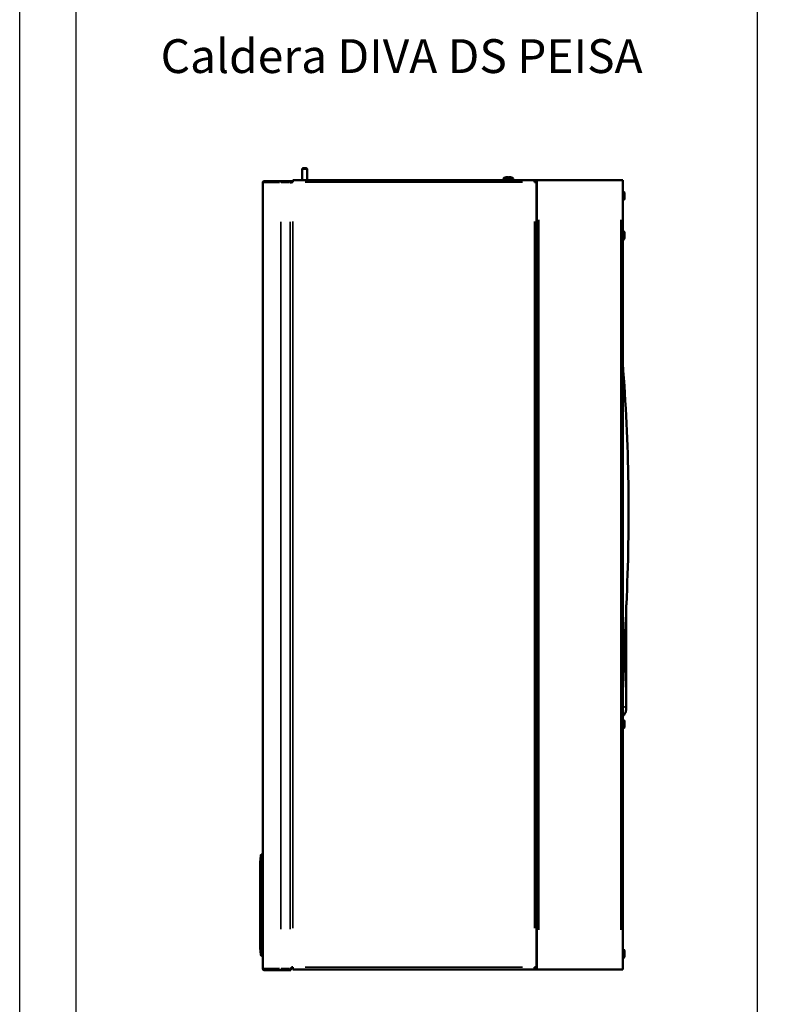
# Model space of a CAD drawing. Units: metres. Extents: x -507.02 to -504.31, y 4339.4 to 4342.35.
# Drawn here: x -507.02 to -506.35, y 4340.87 to 4341.75 of the extents above; entities that cross this region are included whole.
import ezdxf

# ---------------------------------------------------------------- set-up
doc = ezdxf.new("R2010")
doc.units = ezdxf.units.M
doc.layers.add('Visible (ISO)', color=7, linetype='Continuous', lineweight=50)
doc.layers.add('Visible fina (ISO)', color=7, linetype='Continuous', lineweight=35)
doc.styles.get("Standard").update_dxf_attribs({"font": 'tahoma.ttf'})

# ---------------------------------------------------------------- blocks, each defined once
blk = doc.blocks.new('VISTA LATERAL DIVA DS')
at = {"layer": 'Visible (ISO)'}
for p, q in [((-537.4444, 4341.8565), (-537.4444, 4341.9545)), ((-537.4099, 4341.9625), (-537.4365, 4341.9625)), ((-537.402, 4341.8565), (-537.402, 4341.9545)), ((-535.6599, 4341.8675), (-535.6599, 4341.8665)), ((-535.626, 4341.8745), (-535.6154, 4341.8745)), ((-535.6237, 4341.8824), (-535.6223, 4341.8824)), ((-535.6226, 4341.884), (-535.6223, 4341.8824)), ((-535.6223, 4341.8824), (-535.622, 4341.8745)), ((-535.6221, 4341.8771), (-535.6217, 4341.8745)), ((-535.621, 4341.8745), (-535.6207, 4341.8824)), ((-535.6207, 4341.8824), (-535.6209, 4341.884)), ((-535.6207, 4341.8824), (-535.6193, 4341.8824)), ((-535.608, 4341.8839), (-535.608, 4341.884)), ((-535.5724, 4341.8675), (-535.5724, 4341.8665)), ((-537.7952, 4334.8635), (-537.7952, 4341.8355)), ((-537.6347, 4341.8495), (-537.7812, 4341.8495)), ((-537.6347, 4341.8495), (-537.5522, 4341.8495)), ((-537.5522, 4341.8495), (-537.5382, 4341.8495)), ((-537.5522, 4341.8495), (-537.5522, 4341.8355)), ((-537.5382, 4341.8425), (-537.5522, 4341.8425)), ((-537.5407, 4341.8355), (-537.5522, 4341.8355)), ((-537.5452, 4341.8355), (-537.5452, 4341.8385)), ((-537.5272, 4341.8385), (-537.5452, 4341.8385)), ((-537.5382, 4341.8495), (-537.5272, 4341.8495)), ((-537.5382, 4341.8425), (-537.5382, 4341.8495)), ((-537.5272, 4341.8425), (-537.5382, 4341.8425)), ((-537.5272, 4341.8565), (-535.3832, 4341.8565)), ((-537.5272, 4341.8565), (-537.5272, 4341.8385)), ((-535.3832, 4341.8565), (-535.3722, 4341.8565)), ((-535.3832, 4341.8385), (-535.3832, 4341.8565)), ((-535.3652, 4341.8385), (-535.3832, 4341.8385)), ((-535.3722, 4341.8565), (-535.3632, 4341.8565)), ((-535.3652, 4341.8385), (-535.3652, 4334.8745)), ((-535.3632, 4334.8565), (-535.3632, 4341.8565)), ((-535.3452, 4341.8565), (-535.3632, 4341.8565)), ((-535.3452, 4341.8565), (-534.6192, 4341.8565)), ((-534.6012, 4341.8565), (-534.6192, 4341.8565)), ((-534.6012, 4341.8565), (-534.6012, 4334.8565)), ((-534.5992, 4341.7563), (-534.5941, 4341.7563)), ((-534.5842, 4341.6947), (-534.5842, 4341.7403)), ((-534.5992, 4341.6787), (-534.5941, 4341.6787)), ((-534.5992, 4341.4063), (-534.5941, 4341.4063)), ((-534.5842, 4341.3447), (-534.5842, 4341.3903)), ((-534.5992, 4341.3287), (-534.5941, 4341.3287)), ((-534.5692, 4337.1753), (-534.5692, 4338.0847)), ((-534.5692, 4337.1745), (-534.5692, 4337.1753)), ((-534.5992, 4337.0713), (-534.5941, 4337.0713)), ((-534.5992, 4336.9937), (-534.5941, 4336.9937)), ((-534.5842, 4337.0097), (-534.5842, 4337.0553)), ((-537.8189, 4335.8079), (-537.8122, 4335.8676)), ((-537.8023, 4335.8765), (-537.7952, 4335.8765)), ((-537.8032, 4335.4856), (-537.8007, 4335.4881)), ((-537.8007, 4335.4881), (-537.8007, 4335.4864)), ((-537.8007, 4335.4881), (-537.7952, 4335.4881)), ((-537.8007, 4335.4864), (-537.8032, 4335.4839)), ((-537.8032, 4335.4863), (-537.8025, 4335.4863)), ((-537.8032, 4335.4856), (-537.8032, 4335.4863)), ((-537.8032, 4335.4839), (-537.8032, 4335.4856)), ((-537.8032, 4335.3693), (-537.8032, 4335.4839)), ((-537.8007, 4335.4864), (-537.7952, 4335.4864)), ((-537.8007, 4335.4864), (-537.8007, 4335.3668)), ((-537.8032, 4335.3669), (-537.8032, 4335.3693)), ((-537.8032, 4335.3693), (-537.8007, 4335.3668)), ((-537.8032, 4335.3666), (-537.8032, 4335.3669)), ((-537.8007, 4335.3644), (-537.8032, 4335.3669)), ((-537.8032, 4335.3666), (-537.8029, 4335.3666)), ((-537.8029, 4335.3666), (-537.8032, 4335.3666)), ((-537.8007, 4335.3668), (-537.8007, 4335.3644)), ((-537.8007, 4335.3668), (-537.8007, 4335.3668)), ((-537.8007, 4335.3668), (-537.7952, 4335.3668)), ((-537.8007, 4335.3644), (-537.7952, 4335.3644)), ((-537.8189, 4335.0451), (-537.8122, 4334.9854)), ((-537.8023, 4334.9765), (-537.7952, 4334.9765)), ((-534.5992, 4335.0343), (-534.5941, 4335.0343)), ((-534.5842, 4334.9727), (-534.5842, 4335.0183)), ((-534.5992, 4334.9567), (-534.5941, 4334.9567)), ((-537.6347, 4334.8495), (-537.7812, 4334.8495)), ((-537.6347, 4334.8495), (-537.5522, 4334.8495)), ((-537.5522, 4334.8635), (-537.5382, 4334.8635)), ((-537.5522, 4334.8495), (-537.5522, 4334.8635)), ((-537.5452, 4334.8565), (-537.5522, 4334.8565)), ((-537.5522, 4334.8495), (-537.5452, 4334.8495)), ((-537.5452, 4334.8495), (-537.5452, 4334.8565)), ((-537.5407, 4334.8745), (-537.5272, 4334.8745)), ((-537.5382, 4334.8635), (-537.5382, 4334.8745)), ((-537.5272, 4334.8745), (-537.5272, 4334.8565)), ((-535.3832, 4334.8565), (-537.5272, 4334.8565)), ((-535.3832, 4334.8745), (-535.3652, 4334.8745)), ((-535.3832, 4334.8565), (-535.3832, 4334.8745)), ((-535.3832, 4334.8565), (-535.3722, 4334.8565)), ((-535.3722, 4334.8565), (-535.3632, 4334.8565)), ((-535.3632, 4334.8565), (-535.3452, 4334.8565)), ((-534.6192, 4334.8565), (-535.3452, 4334.8565)), ((-534.6192, 4334.8565), (-534.6012, 4334.8565))]:
    blk.add_line(p, q, dxfattribs=at)
for centre, radius, start, end in [((-537.4365, 4341.9545), 0.00794, 90, 180), ((-537.4099, 4341.9545), 0.00794, 0, 90), ((-535.6499, 4341.8675), 0.01, 114.47991, 180), ((-535.6499, 4341.8665), 0.01, 180, 270), ((-535.6189, 4341.7992), 0.085, 101.57534, 114.47991), ((-535.6135, 4341.7992), 0.085, 65.52009, 78.42466), ((-535.5824, 4341.8665), 0.01, 270, 0), ((-535.5824, 4341.8675), 0.01, 0, 65.52009), ((-537.7812, 4341.8355), 0.014, 90, 180), ((-534.5992, 4341.7543), 0.002, 90, 180), ((-534.5941, 4341.7543), 0.002, 40.59813, 90), ((-534.6248, 4341.728), 0.0424, 16.86315, 40.59813), ((-534.6248, 4341.707), 0.0424, 319.40187, 343.13685), ((-534.5992, 4341.6807), 0.002, 180, 270), ((-534.5941, 4341.6807), 0.002, 270, 319.40187), ((-534.5992, 4341.4043), 0.002, 90, 180), ((-534.5941, 4341.4043), 0.002, 40.59813, 90), ((-534.6248, 4341.378), 0.0424, 16.86315, 40.59813), ((-534.6248, 4341.357), 0.0424, 319.40187, 343.13685), ((-534.5992, 4341.3307), 0.002, 180, 270), ((-534.5941, 4341.3307), 0.002, 270, 319.40187), ((-551.4353, 4338.9095), 16.8861, 357.22749, 4.49765), ((-534.3692, 4338.083), 0.2, 177.22749, 180), ((-534.5992, 4337.0693), 0.002, 90, 180), ((-534.5941, 4337.0693), 0.002, 40.59813, 90), ((-534.6248, 4337.043), 0.0424, 16.86315, 40.59813), ((-534.5992, 4336.9957), 0.002, 180, 270), ((-534.5941, 4336.9957), 0.002, 270, 319.40187), ((-534.6248, 4337.022), 0.0424, 319.40187, 343.13685), ((-537.8023, 4335.8665), 0.01, 90, 173.58121), ((-537.7891, 4335.8046), 0.03, 180.00028, 180.00163), ((-537.7891, 4335.8046), 0.03, 173.58121, 173.58317), ((-537.7891, 4335.0484), 0.03, 180.06089, 186.41879), ((-537.7891, 4335.0484), 0.03, 180.00161, 180.0175), ((-537.8023, 4334.9865), 0.01, 186.41879, 270), ((-534.5992, 4335.0323), 0.002, 90, 180), ((-534.5941, 4335.0323), 0.002, 40.59813, 90), ((-534.6248, 4335.006), 0.0424, 16.86315, 40.59813), ((-534.6248, 4334.985), 0.0424, 319.40187, 343.13685), ((-534.5992, 4334.9587), 0.002, 180, 270), ((-534.5941, 4334.9587), 0.002, 270, 319.40187), ((-537.7812, 4334.8635), 0.014, 180, 270)]:
    blk.add_arc(centre, radius, start, end, dxfattribs=at)
for points, knots in [([(-535.6244, 4341.884), (-535.6264, 4341.8838), (-535.6285, 4341.8836), (-535.6322, 4341.8831), (-535.6342, 4341.8828), (-535.6362, 4341.8824)], [0.0721355, 0.0721355, 0.0721355, 0.0721355, 0.1276248, 0.1276248, 0.1848793, 0.1848793, 0.1848793, 0.1848793]), ([(-535.6362, 4341.8824), (-535.6361, 4341.8825), (-535.6359, 4341.8825), (-535.6357, 4341.8825), (-535.6356, 4341.8825), (-535.6356, 4341.8825), (-535.6356, 4341.8825)], [-0.05111817, -0.05111817, -0.05111817, -0.05111817, 0, 0, 0, 0.01054968, 0.01054968, 0.01054968, 0.01054968]), ([(-535.626, 4341.8745), (-535.626, 4341.8745), (-535.626, 4341.8745), (-535.6259, 4341.8753), (-535.6258, 4341.8761), (-535.6257, 4341.8766)], [0.07317058, 0.07317058, 0.07317058, 0.07317058, 0.07397985, 0.07397985, 0.10799752, 0.10799752, 0.10799752, 0.10799752]), ([(-535.6257, 4341.8766), (-535.6256, 4341.8766), (-535.6256, 4341.8766), (-535.625, 4341.8791), (-535.6244, 4341.8811), (-535.6237, 4341.8824)], [-0.3640543, -0.3640543, -0.3640543, -0.3640543, -0.3623408, -0.3623408, -0.1855665, -0.1855665, -0.1855665, -0.1855665]), ([(-535.6244, 4341.884), (-535.6241, 4341.884), (-535.6238, 4341.884), (-535.6235, 4341.884), (-535.6232, 4341.884), (-535.6229, 4341.884), (-535.6226, 4341.884)], [-0.0139625, -0.0139625, -0.0139625, -0.0139625, 0, 0, 0, 0.01395649, 0.01395649, 0.01395649, 0.01395649]), ([(-535.6237, 4341.8824), (-535.6235, 4341.8828), (-535.6233, 4341.8831), (-535.623, 4341.8836), (-535.6228, 4341.8838), (-535.6226, 4341.884)], [4.9248819, 4.9248819, 4.9248819, 4.9248819, 4.9821364, 4.9821364, 5.0376257, 5.0376257, 5.0376257, 5.0376257]), ([(-535.6209, 4341.884), (-535.6213, 4341.884), (-535.6217, 4341.884), (-535.622, 4341.884), (-535.6223, 4341.884), (-535.6226, 4341.884), (-535.6229, 4341.884)], [-0.0139625, -0.0139625, -0.0139625, -0.0139625, 0, 0, 0, 0.01023541, 0.01023541, 0.01023541, 0.01023541]), ([(-535.6209, 4341.884), (-535.6207, 4341.8838), (-535.6204, 4341.8836), (-535.6199, 4341.8831), (-535.6196, 4341.8828), (-535.6193, 4341.8824)], [0.0721355, 0.0721355, 0.0721355, 0.0721355, 0.1276248, 0.1276248, 0.1848793, 0.1848793, 0.1848793, 0.1848793]), ([(-535.6193, 4341.8824), (-535.6186, 4341.8811), (-535.618, 4341.8791), (-535.6173, 4341.8766), (-535.6173, 4341.8766), (-535.6173, 4341.8766)], [0.1855665, 0.1855665, 0.1855665, 0.1855665, 0.3623408, 0.3623408, 0.3640543, 0.3640543, 0.3640543, 0.3640543]), ([(-535.6173, 4341.8766), (-535.6172, 4341.8761), (-535.6171, 4341.8753), (-535.617, 4341.8745), (-535.617, 4341.8745), (-535.617, 4341.8745)], [0.48845026, 0.48845026, 0.48845026, 0.48845026, 0.52246793, 0.52246793, 0.5232772, 0.5232772, 0.5232772, 0.5232772]), ([(-535.615, 4341.8766), (-535.6152, 4341.8761), (-535.6153, 4341.8753), (-535.6154, 4341.8745), (-535.6154, 4341.8745), (-535.6154, 4341.8745)], [0.48845026, 0.48845026, 0.48845026, 0.48845026, 0.52246793, 0.52246793, 0.5232772, 0.5232772, 0.5232772, 0.5232772]), ([(-535.6131, 4341.8824), (-535.6138, 4341.8811), (-535.6144, 4341.8791), (-535.615, 4341.8766), (-535.615, 4341.8766), (-535.615, 4341.8766)], [0.1855665, 0.1855665, 0.1855665, 0.1855665, 0.3623408, 0.3623408, 0.3640543, 0.3640543, 0.3640543, 0.3640543]), ([(-535.6115, 4341.884), (-535.6117, 4341.8838), (-535.612, 4341.8836), (-535.6125, 4341.8831), (-535.6128, 4341.8828), (-535.6131, 4341.8824)], [0.0721355, 0.0721355, 0.0721355, 0.0721355, 0.1276248, 0.1276248, 0.1848793, 0.1848793, 0.1848793, 0.1848793]), ([(-535.6115, 4341.884), (-535.6111, 4341.884), (-535.6107, 4341.884), (-535.6103, 4341.884), (-535.61, 4341.884), (-535.6096, 4341.884), (-535.6092, 4341.884)], [-0.0139625, -0.0139625, -0.0139625, -0.0139625, 0, 0, 0, 0.0139625, 0.0139625, 0.0139625, 0.0139625]), ([(-535.608, 4341.884), (-535.6083, 4341.884), (-535.6086, 4341.884), (-535.6089, 4341.884), (-535.6091, 4341.884), (-535.6093, 4341.884), (-535.6095, 4341.884)], [-0.0139625, -0.0139625, -0.0139625, -0.0139625, 0, 0, 0, 0.01023541, 0.01023541, 0.01023541, 0.01023541]), ([(-535.5973, 4341.8824), (-535.5994, 4341.8828), (-535.6014, 4341.8831), (-535.6051, 4341.8836), (-535.6072, 4341.8838), (-535.6092, 4341.884)], [4.9248819, 4.9248819, 4.9248819, 4.9248819, 4.9821364, 4.9821364, 5.0376257, 5.0376257, 5.0376257, 5.0376257]), ([(-535.608, 4341.884), (-535.606, 4341.8838), (-535.6039, 4341.8836), (-535.6004, 4341.8832), (-535.5986, 4341.8829), (-535.5968, 4341.8825)], [0.0721355, 0.0721355, 0.0721355, 0.0721355, 0.1276248, 0.1276248, 0.1784463, 0.1784463, 0.1784463, 0.1784463]), ([(-535.5965, 4341.8825), (-535.5965, 4341.8825), (-535.5966, 4341.8825), (-535.5967, 4341.8825), (-535.5969, 4341.8825), (-535.5971, 4341.8825), (-535.5973, 4341.8824)], [-0.02141308, -0.02141308, -0.02141308, -0.02141308, 0, 0, 0, 0.05111817, 0.05111817, 0.05111817, 0.05111817]), ([(-534.5692, 4337.1745), (-534.5692, 4337.1701), (-534.5695, 4337.1657), (-534.5706, 4337.1572), (-534.5714, 4337.1529), (-534.5753, 4337.1385), (-534.5797, 4337.1286), (-534.5899, 4337.113), (-534.5952, 4337.1067), (-534.6012, 4337.1012)], [0, 0, 0, 0, 0.1308853, 0.1308853, 0.2595752, 0.2595752, 0.5780082, 0.5780082, 0.820279, 0.820279, 0.820279, 0.820279]), ([(-537.8191, 4335.8046), (-537.8191, 4335.8047), (-537.8191, 4335.8048), (-537.8191, 4335.8057), (-537.819, 4335.8065), (-537.819, 4335.8074), (-537.8189, 4335.8076), (-537.8189, 4335.8078), (-537.8189, 4335.8078), (-537.8189, 4335.8079), (-537.8189, 4335.8079), (-537.8189, 4335.8079), (-537.8189, 4335.8079), (-537.8189, 4335.8079), (-537.8189, 4335.8079), (-537.8189, 4335.8079), (-537.8189, 4335.8079), (-537.8189, 4335.8079)], [0, 0, 0, 0, 0.00299797, 0.00299797, 0.0270212, 0.0270212, 0.03152207, 0.03152207, 0.03320986, 0.03320986, 0.03336809, 0.03336809, 0.0334431, 0.0334431, 0.03348061, 0.03348061, 0.03349936, 0.03349936, 0.03349936, 0.03349936]), ([(-537.8191, 4335.0484), (-537.8191, 4335.0493), (-537.8191, 4335.0494), (-537.8191, 4335.0562), (-537.8191, 4335.0676), (-537.8191, 4335.1021), (-537.8191, 4335.1254), (-537.8191, 4335.1809), (-537.8191, 4335.2137), (-537.8191, 4335.2847), (-537.8191, 4335.3236), (-537.8191, 4335.4028), (-537.8191, 4335.444), (-537.8191, 4335.5233), (-537.8191, 4335.5626), (-537.8191, 4335.6341), (-537.8191, 4335.6674), (-537.8191, 4335.7238), (-537.8191, 4335.7477), (-537.8191, 4335.7826), (-537.8191, 4335.7944), (-537.8191, 4335.8022), (-537.8191, 4335.8034), (-537.8191, 4335.8043), (-537.8191, 4335.8044), (-537.8191, 4335.8045), (-537.8191, 4335.8046), (-537.8191, 4335.8046), (-537.8191, 4335.8046), (-537.8191, 4335.8046), (-537.8191, 4335.8046), (-537.8191, 4335.8046), (-537.8191, 4335.8046), (-537.8191, 4335.8046), (-537.8191, 4335.8046), (-537.8191, 4335.8046)], [0, 0, 0, 0, 0.462861, 0.462861, 1.668174, 1.668174, 2.873233, 2.873233, 4.077688, 4.077688, 5.282295, 5.282295, 6.486209, 6.486209, 7.69143, 7.69143, 8.896955, 8.896955, 10.102358, 10.102358, 11.259239, 11.259239, 11.640805, 11.640805, 11.76785, 11.76785, 11.810193, 11.810193, 11.824307, 11.824307, 11.829012, 11.829012, 11.83058, 11.83058, 11.831103, 11.831103, 11.831103, 11.831103])]:
    blk.add_open_spline(points, degree=3, knots=knots, dxfattribs=at)
blk.add_open_spline([(-537.8189, 4335.8079), (-537.8189, 4335.8079), (-537.8189, 4335.8079), (-537.8189, 4335.8079)], degree=3, dxfattribs=at)
at = {"layer": 'Visible fina (ISO)'}
for p, q in [((-537.4022, 4341.9545), (-537.4441, 4341.9545)), ((-535.6594, 4341.8675), (-535.573, 4341.8675)), ((-535.6594, 4341.8665), (-535.573, 4341.8665)), ((-535.654, 4341.8766), (-535.628, 4341.8766)), ((-535.6121, 4341.8766), (-535.5784, 4341.8766)), ((-537.6473, 4341.8355), (-537.7947, 4341.8355)), ((-537.6347, 4341.8494), (-537.6347, 4341.8366)), ((-537.6306, 4341.8355), (-537.5563, 4341.8355)), ((-537.42, 4341.8385), (-535.4904, 4341.8385)), ((-535.3722, 4341.8394), (-535.3722, 4341.8556)), ((-534.5992, 4341.7558), (-534.5992, 4341.6792)), ((-534.5941, 4341.6792), (-534.5941, 4341.7558)), ((-534.5926, 4341.7551), (-534.5926, 4341.6799)), ((-537.6347, 4335.2121), (-537.6347, 4341.4869)), ((-537.5522, 4335.2121), (-537.5522, 4341.4869)), ((-537.5272, 4341.4903), (-537.5272, 4335.2227)), ((-535.3832, 4335.2227), (-535.3832, 4341.4903)), ((-535.3452, 4341.5065), (-535.3452, 4335.2065)), ((-534.6192, 4335.2065), (-534.6192, 4341.5065)), ((-534.5992, 4341.4058), (-534.5992, 4341.3292)), ((-534.5941, 4341.3292), (-534.5941, 4341.4058)), ((-534.5926, 4341.4051), (-534.5926, 4341.3299)), ((-534.569, 4338.0927), (-534.569, 4338.0942)), ((-534.5992, 4337.0708), (-534.5992, 4336.9942)), ((-534.5941, 4336.9942), (-534.5941, 4337.0708)), ((-534.5926, 4337.0701), (-534.5926, 4336.9949)), ((-537.8122, 4335.8622), (-537.8122, 4334.9908)), ((-537.8023, 4335.8753), (-537.8023, 4335.5184)), ((-537.8023, 4335.3341), (-537.8023, 4334.9776)), ((-537.8186, 4335.0421), (-537.8125, 4334.9883)), ((-537.8186, 4335.0421), (-537.8125, 4334.9884)), ((-537.8122, 4334.9854), (-537.8122, 4334.9854)), ((-537.8023, 4334.9765), (-537.8023, 4334.9765)), ((-537.8019, 4334.9765), (-537.7955, 4334.9765)), ((-537.8019, 4334.9765), (-537.7955, 4334.9765)), ((-534.5992, 4335.0338), (-534.5992, 4334.9572)), ((-534.5941, 4334.9572), (-534.5941, 4335.0338)), ((-534.5926, 4335.0331), (-534.5926, 4334.9579)), ((-537.7947, 4334.8635), (-537.6473, 4334.8635)), ((-537.6347, 4334.8495), (-537.6347, 4334.8624)), ((-537.5563, 4334.8635), (-537.6306, 4334.8635)), ((-535.4904, 4334.8745), (-537.42, 4334.8745)), ((-535.3722, 4334.8574), (-535.3722, 4334.8736))]:
    blk.add_line(p, q, dxfattribs=at)
for centre, radius, start, end in [((-537.7891, 4335.0484), 0.03, 180.01611, 180.05853), ((-537.7891, 4335.0484), 0.03, 180.33757, 186.09872), ((-537.8023, 4334.9865), 0.01, 190.59785, 265.82094), ((-537.8023, 4334.9865), 0.01, 190.59785, 265.82094)]:
    blk.add_arc(centre, radius, start, end, dxfattribs=at)
for centre, major_axis, ratio, start_param, end_param in [((-534.3692, 4338.0847), (-0.2, 0), 0.997924, 6.237215, 6.280766), ((-534.6692, 4337.1753), (0.1, 0), 0.999529, 5.501303, 6.242034)]:
    blk.add_ellipse(centre, major_axis=major_axis, ratio=ratio, start_param=start_param, end_param=end_param, dxfattribs=at)
for points, knots in [([(-534.5991, 4337.6278), (-534.5982, 4337.6398), (-534.5973, 4337.6518), (-534.5935, 4337.7017), (-534.5907, 4337.7395), (-534.5855, 4337.8151), (-534.583, 4337.8528), (-534.5794, 4337.9091), (-534.5783, 4337.9279), (-534.5761, 4337.9652), (-534.575, 4337.9838), (-534.5735, 4338.0114), (-534.573, 4338.0205), (-534.572, 4338.0385), (-534.5715, 4338.0474), (-534.5708, 4338.0604), (-534.5706, 4338.0646), (-534.5701, 4338.0729), (-534.5699, 4338.0769), (-534.5697, 4338.0812), (-534.5697, 4338.0819), (-534.5696, 4338.0825)], [0.04280064, 0.04280064, 0.04280064, 0.04280064, 0.0464761, 0.0464761, 0.05809512, 0.05809512, 0.06971415, 0.06971415, 0.07552366, 0.07552366, 0.08133317, 0.08133317, 0.08423793, 0.08423793, 0.08714268, 0.08714268, 0.08859506, 0.08859506, 0.09004744, 0.09004744, 0.09031264, 0.09031264, 0.09031264, 0.09031264]), ([(-534.5702, 4338.0487), (-534.5702, 4338.0478), (-534.5702, 4338.0469), (-534.5702, 4338.046), (-534.5703, 4338.0424), (-534.5704, 4338.0388), (-534.5705, 4338.0351), (-534.5707, 4338.0298), (-534.5708, 4338.0244), (-534.571, 4338.0191), (-534.5712, 4338.0099), (-534.5715, 4338.0007), (-534.5717, 4337.9914), (-534.5718, 4337.9873), (-534.572, 4337.9833), (-534.5721, 4337.9792), (-534.5725, 4337.9645), (-534.5729, 4337.9498), (-534.5734, 4337.9351), (-534.5735, 4337.931), (-534.5736, 4337.9269), (-534.5737, 4337.9229), (-534.5742, 4337.908), (-534.5746, 4337.8932), (-534.5751, 4337.8783), (-534.5752, 4337.8743), (-534.5753, 4337.8704), (-534.5755, 4337.8664), (-534.5766, 4337.8323), (-534.5777, 4337.7981), (-534.5789, 4337.7639), (-534.579, 4337.7604), (-534.5791, 4337.7569), (-534.5792, 4337.7534), (-534.5805, 4337.7186), (-534.5817, 4337.6838), (-534.5831, 4337.649), (-534.5832, 4337.6461), (-534.5833, 4337.6432), (-534.5834, 4337.6402), (-534.5862, 4337.5663), (-534.5893, 4337.4923), (-534.5926, 4337.4183), (-534.5927, 4337.4168), (-534.5928, 4337.4153), (-534.5929, 4337.4137), (-534.5948, 4337.3698), (-534.5969, 4337.3258), (-534.5991, 4337.2818)], [0.00431497, 0.00431497, 0.00431497, 0.00431497, 0.00460316, 0.00460316, 0.00460316, 0.00572167, 0.00572167, 0.00572167, 0.00737068, 0.00737068, 0.00737068, 0.01019645, 0.01019645, 0.01019645, 0.01144333, 0.01144333, 0.01144333, 0.0159215, 0.0159215, 0.0159215, 0.017165, 0.017165, 0.017165, 0.02168499, 0.02168499, 0.02168499, 0.02288667, 0.02288667, 0.02288667, 0.03326633, 0.03326633, 0.03326633, 0.03433, 0.03433, 0.03433, 0.04488814, 0.04488814, 0.04488814, 0.04577333, 0.04577333, 0.04577333, 0.06819396, 0.06819396, 0.06819396, 0.06866, 0.06866, 0.06866, 0.08198445, 0.08198445, 0.08198445, 0.08198445]), ([(-534.598, 4337.1865), (-534.5972, 4337.1864), (-534.5963, 4337.1862), (-534.5942, 4337.1859), (-534.5929, 4337.1857), (-534.5913, 4337.1853), (-534.5908, 4337.1852), (-534.5903, 4337.1851), (-534.59, 4337.185), (-534.5899, 4337.185), (-534.5894, 4337.1849), (-534.589, 4337.1848), (-534.5869, 4337.1843), (-534.585, 4337.1837), (-534.5821, 4337.1827), (-534.5811, 4337.1823), (-534.5797, 4337.1817), (-534.5792, 4337.1815), (-534.5784, 4337.1812), (-534.5782, 4337.1811), (-534.5777, 4337.1808), (-534.5775, 4337.1807), (-534.5755, 4337.1798), (-534.5742, 4337.1791), (-534.5728, 4337.1782), (-534.5725, 4337.178), (-534.572, 4337.1776), (-534.5718, 4337.1775), (-534.5716, 4337.1774), (-534.5716, 4337.1774), (-534.5715, 4337.1773), (-534.5715, 4337.1773), (-534.5714, 4337.1773), (-534.5714, 4337.1772), (-534.5713, 4337.1772), (-534.57, 4337.1763), (-534.5694, 4337.1757), (-534.5693, 4337.1754)], [0.1300846, 0.1300846, 0.1300846, 0.1300846, 0.1664565, 0.1664565, 0.2259953, 0.2259953, 0.24088, 0.2483223, 0.2483223, 0.2557647, 0.2557647, 0.2855341, 0.2855341, 0.4046118, 0.4046118, 0.4641506, 0.4641506, 0.49392, 0.49392, 0.5088047, 0.5088047, 0.5236894, 0.5236894, 0.6427671, 0.6427671, 0.7023059, 0.7023059, 0.7320753, 0.7320753, 0.74696, 0.74696, 0.7506812, 0.7506812, 0.7544023, 0.7618447, 0.7618447, 0.954215, 0.954215, 0.954215, 0.954215]), ([(-537.8189, 4335.8031), (-537.8189, 4335.8024), (-537.8189, 4335.8015), (-537.8189, 4335.8005), (-537.8189, 4335.798), (-537.8189, 4335.795), (-537.8189, 4335.7914), (-537.8189, 4335.7896), (-537.8189, 4335.7876), (-537.8189, 4335.7855), (-537.8189, 4335.7834), (-537.8189, 4335.7812), (-537.8189, 4335.7788), (-537.8189, 4335.7764), (-537.8189, 4335.7739), (-537.8189, 4335.7712), (-537.8189, 4335.7685), (-537.8189, 4335.7656), (-537.8189, 4335.7627), (-537.8189, 4335.7568), (-537.8189, 4335.7503), (-537.8189, 4335.7434), (-537.8189, 4335.7365), (-537.8189, 4335.7291), (-537.8189, 4335.7212), (-537.8189, 4335.7173), (-537.8189, 4335.7132), (-537.8189, 4335.709), (-537.8189, 4335.7048), (-537.8189, 4335.7005), (-537.8189, 4335.696), (-537.8189, 4335.6916), (-537.8189, 4335.687), (-537.8189, 4335.6824), (-537.8189, 4335.6777), (-537.8189, 4335.673), (-537.8189, 4335.6682), (-537.8189, 4335.6634), (-537.8189, 4335.6584), (-537.8189, 4335.6534), (-537.8189, 4335.6485), (-537.8189, 4335.6434), (-537.8189, 4335.6382), (-537.8189, 4335.633), (-537.8189, 4335.6278), (-537.8189, 4335.6225), (-537.8189, 4335.6171), (-537.8189, 4335.6117), (-537.8189, 4335.6062), (-537.8189, 4335.6007), (-537.8189, 4335.5951), (-537.8189, 4335.5894), (-537.8189, 4335.5837), (-537.8189, 4335.578), (-537.8189, 4335.5722), (-537.8189, 4335.5606), (-537.8189, 4335.5489), (-537.8189, 4335.537), (-537.8189, 4335.5251), (-537.8189, 4335.513), (-537.8189, 4335.5008), (-537.8189, 4335.4947), (-537.8189, 4335.4886), (-537.8189, 4335.4824), (-537.8189, 4335.4762), (-537.8189, 4335.47), (-537.8189, 4335.4638), (-537.8189, 4335.4575), (-537.8189, 4335.4512), (-537.8189, 4335.445), (-537.8189, 4335.4387), (-537.8189, 4335.4325), (-537.8189, 4335.4263), (-537.8189, 4335.42), (-537.8189, 4335.4138), (-537.8189, 4335.4076), (-537.8189, 4335.4014), (-537.8189, 4335.3952), (-537.8189, 4335.389), (-537.8189, 4335.3767), (-537.8189, 4335.3644), (-537.8189, 4335.3521), (-537.8189, 4335.346), (-537.8189, 4335.3398), (-537.8189, 4335.3337), (-537.8189, 4335.3276), (-537.8189, 4335.3216), (-537.8189, 4335.3156), (-537.8189, 4335.3036), (-537.8189, 4335.2919), (-537.8189, 4335.2804), (-537.8189, 4335.2747), (-537.8189, 4335.269), (-537.8189, 4335.2634), (-537.8189, 4335.2578), (-537.8189, 4335.2522), (-537.8189, 4335.2468), (-537.8189, 4335.2413), (-537.8189, 4335.2358), (-537.8189, 4335.2305), (-537.8189, 4335.2251), (-537.8189, 4335.2198), (-537.8189, 4335.2146), (-537.8189, 4335.2093), (-537.8189, 4335.2042), (-537.8189, 4335.1992), (-537.8189, 4335.1942), (-537.8189, 4335.1893), (-537.8189, 4335.1844), (-537.8189, 4335.1748), (-537.8189, 4335.1656), (-537.8189, 4335.1568), (-537.8189, 4335.1481), (-537.8189, 4335.1397), (-537.8189, 4335.1317), (-537.8189, 4335.1278), (-537.8189, 4335.1239), (-537.8189, 4335.1201), (-537.8189, 4335.1164), (-537.8189, 4335.1128), (-537.8189, 4335.1093), (-537.8189, 4335.1059), (-537.8189, 4335.1025), (-537.8189, 4335.0993), (-537.8189, 4335.0961), (-537.8189, 4335.0931), (-537.8189, 4335.0901), (-537.8189, 4335.0872), (-537.8189, 4335.0844), (-537.8189, 4335.0818), (-537.8189, 4335.0791), (-537.8189, 4335.0766), (-537.8189, 4335.0742), (-537.8189, 4335.0718), (-537.8189, 4335.0695), (-537.8189, 4335.0674), (-537.8189, 4335.0653), (-537.8189, 4335.0633), (-537.8189, 4335.0615), (-537.8189, 4335.0597), (-537.8189, 4335.058), (-537.8189, 4335.0565), (-537.8189, 4335.055), (-537.8189, 4335.0536), (-537.8189, 4335.0524), (-537.8189, 4335.0514), (-537.8189, 4335.0505), (-537.8189, 4335.0498)], [0.0500005, 0.0500005, 0.0500005, 0.0500005, 0.0625, 0.0625, 0.0625, 0.0937514, 0.0937514, 0.0937514, 0.1093763, 0.1093763, 0.1093763, 0.125, 0.125, 0.125, 0.140625, 0.140625, 0.140625, 0.15625, 0.15625, 0.15625, 0.1875, 0.1875, 0.1875, 0.2187482, 0.2187482, 0.2187482, 0.2343737, 0.2343737, 0.2343737, 0.25, 0.25, 0.25, 0.265625, 0.265625, 0.265625, 0.28125, 0.28125, 0.28125, 0.2968743, 0.2968743, 0.2968743, 0.3125, 0.3125, 0.3125, 0.3281244, 0.3281244, 0.3281244, 0.34375, 0.34375, 0.34375, 0.359375, 0.359375, 0.359375, 0.375, 0.375, 0.375, 0.4062596, 0.4062596, 0.4062596, 0.4375, 0.4375, 0.4375, 0.4531297, 0.4531297, 0.4531297, 0.46875, 0.46875, 0.46875, 0.484375, 0.484375, 0.484375, 0.5, 0.5, 0.5, 0.5156205, 0.5156205, 0.5156205, 0.5312418, 0.5312418, 0.5312418, 0.5625, 0.5625, 0.5625, 0.5781243, 0.5781243, 0.5781243, 0.59375, 0.59375, 0.59375, 0.625, 0.625, 0.625, 0.6406251, 0.6406251, 0.6406251, 0.65625, 0.65625, 0.65625, 0.6718808, 0.6718808, 0.6718808, 0.6875, 0.6875, 0.6875, 0.7031108, 0.7031108, 0.7031108, 0.7187387, 0.7187387, 0.7187387, 0.75, 0.75, 0.75, 0.78125, 0.78125, 0.78125, 0.796875, 0.796875, 0.796875, 0.8125, 0.8125, 0.8125, 0.8281278, 0.8281278, 0.8281278, 0.8437536, 0.8437536, 0.8437536, 0.8593775, 0.8593775, 0.8593775, 0.875, 0.875, 0.875, 0.890625, 0.890625, 0.890625, 0.90625, 0.90625, 0.90625, 0.9218744, 0.9218744, 0.9218744, 0.9375, 0.9375, 0.9375, 0.95, 0.95, 0.95, 0.95])]:
    blk.add_open_spline(points, degree=3, knots=knots, dxfattribs=at)
blk.add_open_spline([(-534.5692, 4337.1753), (-534.5692, 4337.1754), (-534.5693, 4337.1755), (-534.5695, 4337.1757)], degree=3, dxfattribs=at)
at = {"insert": (-538.7012, 4343.1075), "char_height": 0.3, "width": 109.898302, "attachment_point": 1}
blk.add_mtext('{\\fArial|b0|i0|c1|p0;Caldera DIVA DS PEISA}', dxfattribs=at)

msp = doc.modelspace()

# ---------------------------------------------------------------- linework, layer by layer
msp.add_line((-506.36292, 4339.45141), (-506.36292, 4341.89487))
msp.add_lwpolyline([(-507.01739, 4342.34588), (-504.30844, 4342.34588), (-504.30844, 4339.40141), (-507.01739, 4339.40141), (-507.01739, 4342.34588)])
msp.add_lwpolyline([(-506.96739, 4342.29588), (-504.35844, 4342.29588), (-504.35844, 4339.45141), (-506.96739, 4339.45141)], close=True)

# ---------------------------------------------------------------- block references
at = {"xscale": 0.1, "yscale": 0.1, "zscale": 0.1}
msp.add_blockref('VISTA LATERAL DIVA DS', (-453.02225, 3907.41899), dxfattribs=at)

doc.saveas('drawing.dxf')
